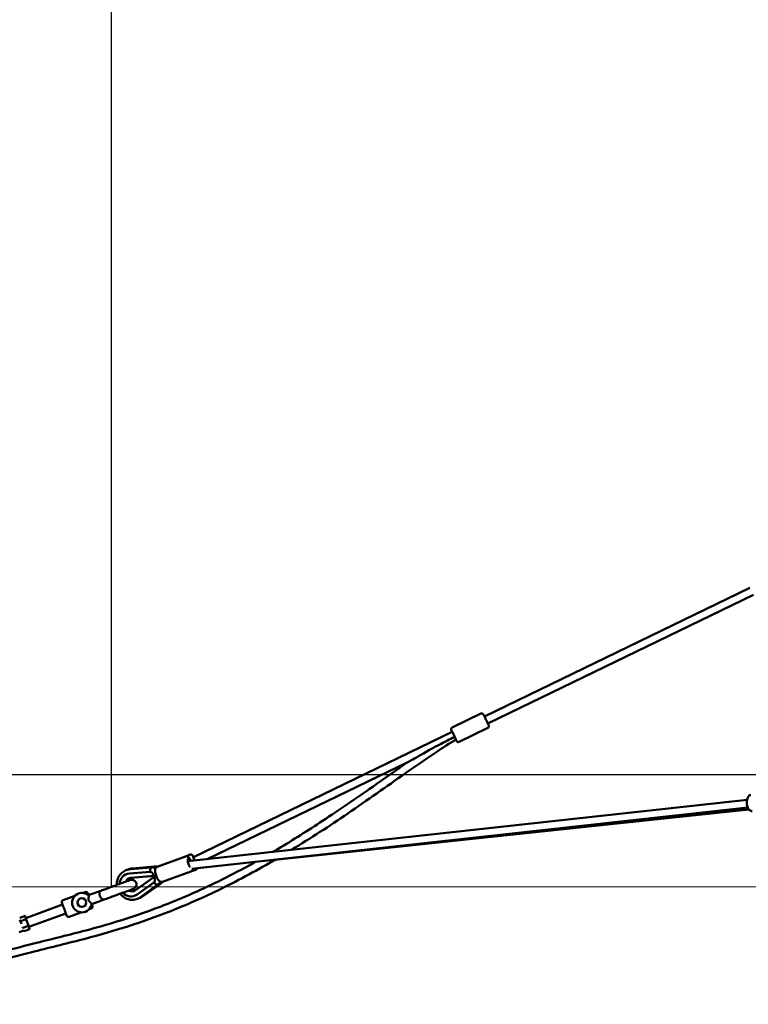
# Model space of a CAD drawing. Units: millimetres. Extents: x 77143 to 134015, y 12742 to 33349.
# Drawn here: x 108791 to 110648, y 13042 to 15552 of the extents above; entities that cross this region are included whole.
import ezdxf

# ---------------------------------------------------------------- set-up
doc = ezdxf.new("R2010")
doc.units = ezdxf.units.MM
doc.layers.add('MD_Visible', color=7, linetype='Continuous', lineweight=50)
doc.styles.get("Standard").update_dxf_attribs({"font": 'arial.ttf'})
doc.dimstyles.new('asd', dxfattribs={"dimtxt": 300, "dimasz": 100, "dimexe": 1.25, "dimexo": 0.625, "dimgap": 80, "dimtad": 1, "dimdec": 0, "dimlfac": 0.1, "dimrnd": 5, "dimtxsty": 'Standard', "dimcen": 0, "dimadec": 0, "dimazin": 0, "dimtfac": 1, "dimtdec": 0, "dimtmove": 2, "dimatfit": 3, "dimfxl": 1, "dimarcsym": 0})

# ---------------------------------------------------------------- blocks, each defined once
blk = doc.blocks.new('CustomObjectsInViewport4_0')
at = {"layer": 'MD_Visible', "extrusion": (0, 1, 0)}
for p, q in [((5275.2, 13523), (5952.2, 13850.5)), ((5283.9, 13505), (5960.9, 13832.5)), ((5266.1, 13530.3), (5193.2, 13495)), ((4533.3, 13164.1), (5193.3, 13483.4)), ((5283.9, 13493.4), (5211, 13458.1)), ((4568.9, 13159.1), (5080.5, 13406.6)), ((5944.7, 13310.3), (4519.1, 13153.7)), ((5946.8, 13290.4), (4529.4, 13134.7)), ((4741, 13157.2), (5949.3, 13285.9)), ((4513.1, 13165.9), (4440.7, 13139.6)), ((4525.6, 13170.5), (4513.1, 13165.9)), ((4532, 13167.5), (4536.4, 13155.6)), ((4372.5, 13133.3), (4425.9, 13137.5)), ((4377.9, 13135.3), (4433.7, 13140.4)), ((4426, 13137.5), (4437.2, 13136.8)), ((4433.7, 13140.4), (4441.8, 13140)), ((4433.7, 13140.4), (4433.8, 13137)), ((4539.6, 13132), (4527.1, 13127.4)), ((4542.9, 13136), (4691.4, 13151.9)), ((4370.2, 13122.4), (4422.9, 13126.6)), ((4374.2, 13111.6), (4424, 13115.5)), ((4426.4, 13108.7), (4385.8, 13079.8)), ((4424.1, 13126.6), (4424, 13126.6)), ((4432.1, 13117), (4437.7, 13116.7)), ((4437.7, 13116.7), (4433.6, 13112.8)), ((4437.7, 13116.7), (4438.5, 13117)), ((4527.1, 13127.4), (4454.7, 13101)), ((4432.8, 13099.6), (4389.7, 13068.9)), ((4442, 13093.1), (4398.4, 13062.1)), ((4449.9, 13096), (4403.8, 13064)), ((4433.7, 13100.4), (4433.6, 13100.3)), ((4450.2, 13101), (4442.1, 13093.2)), ((4447.8, 13098.6), (4449.9, 13096)), ((4455.9, 13101.5), (4449.9, 13096)), ((4201.1, 13054.5), (4231.4, 13065.5)), ((4251.9, 13073), (4257.6, 13075.1)), ((4264, 13072.1), (4265.9, 13066.9)), ((4265.9, 13066.9), (4272.9, 13069.5)), ((4297.7, 13078.5), (4272.9, 13069.5)), ((4281.2, 13046.9), (4305.9, 13055.9)), ((4106.1, 13008.8), (4200, 13043)), ((4201.8, 13038.1), (4198.2, 13048.1)), ((4273, 13032.8), (4267.3, 13030.7)), ((4274.1, 13044.4), (4281.2, 13046.9)), ((4274.1, 13044.4), (4276, 13039.2)), ((4090.7, 13009.5), (4103.1, 13014)), ((4090.9, 13006), (4090.9, 13006)), ((4091.4, 13004.5), (4095.4, 12993.7)), ((4095.4, 12993.7), (4091.4, 13004.5)), ((4093.8, 13001.1), (4106.2, 13005.6)), ((4104.4, 13013.3), (4107.3, 13005.4)), ((4107.3, 13005.4), (4113.1, 12989.6)), ((4114.3, 12986.1), (4208.3, 13020.3)), ((4210.1, 13015.2), (4206.5, 13025.3)), ((4246.8, 13023.3), (4216.5, 13012.2)), ((4093, 13000.2), (4092.7, 13001)), ((4093.6, 12998.5), (4093, 13000.2)), ((4098.8, 12984.4), (4098.2, 12986)), ((4099.1, 12983.5), (4098.8, 12984.4)), ((4099.9, 12984.2), (4112.3, 12988.7)), ((4103, 12975.7), (4115.4, 12980.2)), ((4113.1, 12989.6), (4115.9, 12981.6)), ((4101.4, 12977.2), (4089.2, 12972.8)), ((4101.7, 12976.5), (4101.4, 12977.3))]:
    blk.add_line(p, q, dxfattribs=at)
at = {"layer": 'MD_Visible'}
blk.add_circle((4249.4, 13048.1), 11, dxfattribs=at)
at = {"layer": 'MD_Visible', "extrusion": (1.22465e-16, 0, -1)}
for centre, radius, start, end in [((-4527.3, 13165.8), 5, 70, 160), ((-4381.5, 13096.2), 39.2, 65.9004, 84.7536), ((-4537.9, 13136.7), 5, 185.8722, 250), ((-4259.3, 13070.4), 5, 70, 160), ((-4381.5, 13096.2), 39.2, 235.2464, 254.0996), ((-4202.9, 13049.8), 5, 340, 70), ((-4214.8, 13016.9), 5, 250, 340)]:
    blk.add_arc(centre, radius, start, end, dxfattribs=at)
at = {"layer": 'MD_Visible'}
for centre, radius, start, end in [((4381.5, 13096.2), 17.5, 119.445, 156.5976), ((4381.5, 13096.2), 17.5, 243.4024, 280.555), ((4249.4, 13048.1), 25, 110, 351.9892), ((4249.4, 13048.1), 25, 48.0108, 110), ((4271.3, 13037.5), 5, 290, 20)]:
    blk.add_arc(centre, radius, start, end, dxfattribs=at)
at = {"layer": 'MD_Visible', "extrusion": (1.22465e-16, 0, -1)}
for centre, major_axis, ratio, start_param, end_param in [((5197.6, 13474.4), (-5.4, 11.3), 0.007915, -0.643504, 3.541807), ((4524.5, 13148.3), (-4.3, 11.7), 0.309017, 3.864223, 7.420058), ((4106.4, 13005), (0.94, 0.342), 0.57735, -1.570796, 0)]:
    blk.add_ellipse(centre, major_axis=major_axis, ratio=ratio, start_param=start_param, end_param=end_param, dxfattribs=at)
at = {"layer": 'MD_Visible', "extrusion": (1.22465e-16, -1.92593e-34, -1)}
blk.add_ellipse((4426, 13127.5), major_axis=(0.1, -10), ratio=0.292021, start_param=1.571303, end_param=3.162555, dxfattribs=at)
at = {"layer": 'MD_Visible', "extrusion": (1.22465e-16, -1.2326e-32, -1)}
blk.add_ellipse((4373.3, 13093.2), major_axis=(-10.1, 27.7), ratio=0.951057, start_param=-1.15133, end_param=0.257499, dxfattribs=at)
at = {"layer": 'MD_Visible'}
for centre, major_axis, ratio, start_param, end_param in [((4407.4, 13124.8), (45.2, 1.9), 0.231239, 5.116843, 5.26552), ((4419.7, 13091), (35.9, 27.6), 0.231239, 1.017665, 1.166343), ((4432.8, 13126.9), (-0.8, 10.6), 0.298829, 2.242057, 2.73282), ((4435.7, 13100.9), (-6.39, 7.73), 0.292021, 1.571303, 3.162555), ((4103.5, 13013), (0.39, -1.09), 0.866025, 1.570796, 3.141593), ((4099.7, 12984.7), (0.94, 0.342), 0.57735, 3.141593, 4.712389), ((4112.1, 12989.2), (0.94, 0.342), 0.57735, -1.570796, 0), ((4115, 12981.3), (0.39, -1.09), 0.866025, 0, 1.570796), ((4102.6, 12976.8), (0.39, -1.09), 0.866025, 4.712389, 6.283185)]:
    blk.add_ellipse(centre, major_axis=major_axis, ratio=ratio, start_param=start_param, end_param=end_param, dxfattribs=at)
at = {"layer": 'MD_Visible', "extrusion": (1.22465e-16, -7.70372e-33, -1)}
blk.add_ellipse((4433.6, 13118.7), major_axis=(2, -19.5), ratio=0.076547, start_param=1.495111, end_param=1.534303, dxfattribs=at)
at = {"layer": 'MD_Visible', "extrusion": (1.22465e-16, 1.2326e-32, -1)}
for centre, major_axis, ratio, start_param, end_param in [((4440.5, 13105.7), (-6.15, 8.63), 0.298829, -0.899536, -0.408773), ((4435.9, 13112.5), (-11, 16.2), 0.076547, 4.748881, 4.788075)]:
    blk.add_ellipse(centre, major_axis=major_axis, ratio=ratio, start_param=start_param, end_param=end_param, dxfattribs=at)
at = {"layer": 'MD_Visible', "extrusion": (1.22465e-16, -2.46519e-32, -1)}
for centre, major_axis, ratio, start_param, end_param in [((4373.3, 13093.2), (-10.1, 27.7), 0.951057, 2.884093, 4.292923), ((4094, 13000.5), (0.94, 0.342), 0.57735, 3.141593, 4.712389)]:
    blk.add_ellipse(centre, major_axis=major_axis, ratio=ratio, start_param=start_param, end_param=end_param, dxfattribs=at)
at = {"layer": 'MD_Visible'}
for points, knots in [([(5266.1, 13530.3), (5266.5, 13530.5), (5267.1, 13530.6), (5268.1, 13530.8), (5268.6, 13530.8), (5269.5, 13530.6), (5269.9, 13530.5), (5270.7, 13530.2), (5271, 13530), (5271.6, 13529.5), (5271.8, 13529.3), (5272.1, 13529), (5272.2, 13528.8), (5272.3, 13528.7), (5272.4, 13528.6), (5272.5, 13528.5), (5272.5, 13528.4), (5272.6, 13528.3), (5272.6, 13528.2), (5272.8, 13527.9), (5272.8, 13527.8), (5273, 13527.4), (5273.1, 13527.3), (5273.3, 13526.9), (5273.4, 13526.7), (5273.7, 13526.2), (5273.8, 13525.9), (5274.1, 13525.3), (5274.2, 13525), (5274.9, 13523.7), (5275.5, 13522.6), (5276.7, 13520), (5277.4, 13518.6), (5278.8, 13515.6), (5279.6, 13514.1), (5281, 13511.2), (5281.7, 13509.7), (5283, 13506.9), (5283.6, 13505.7), (5284.7, 13503.4), (5285.1, 13502.5), (5285.8, 13501), (5286.1, 13500.5), (5286.3, 13499.9), (5286.3, 13499.8), (5286.4, 13499.6), (5286.5, 13499.5), (5286.5, 13499.4), (5286.5, 13499.3), (5286.6, 13499.2), (5286.6, 13499.1), (5286.7, 13498.7), (5286.8, 13498.4), (5286.7, 13497.6), (5286.7, 13497.3), (5286.6, 13496.5), (5286.5, 13496.2), (5286.2, 13495.6), (5286.1, 13495.4), (5285.6, 13494.6), (5285.2, 13494.1), (5284.4, 13493.6), (5284.2, 13493.5), (5283.9, 13493.4)], [0.077565, 0.077565, 0.077565, 0.077565, 0.080099, 0.080099, 0.082891, 0.082891, 0.086569, 0.086569, 0.092342, 0.092342, 0.102929, 0.102929, 0.118093, 0.118093, 0.133212, 0.133212, 0.153493, 0.153493, 0.192308, 0.192308, 0.341921, 0.341921, 0.450199, 0.450199, 0.561104, 0.561104, 0.67228, 0.67228, 0.781095, 0.781095, 1.105912, 1.105912, 1.427561, 1.427561, 1.748483, 1.748483, 2.069321, 2.069321, 2.390575, 2.390575, 2.713562, 2.713562, 3.046669, 3.046669, 3.132913, 3.132913, 3.160608, 3.160608, 3.171623, 3.171623, 3.188349, 3.188349, 3.203217, 3.203217, 3.209003, 3.209003, 3.212316, 3.212316, 3.214524, 3.214524, 3.217924, 3.217924, 3.219158, 3.219158, 3.219158, 3.219158]), ([(5193.2, 13495), (5192.7, 13494.8), (5192.2, 13494.4), (5191.5, 13493.7), (5191.2, 13493.4), (5190.7, 13492.5), (5190.6, 13492.2), (5190.4, 13491.3), (5190.3, 13491), (5190.3, 13490.2), (5190.4, 13489.9), (5190.4, 13489.5), (5190.5, 13489.3), (5190.5, 13489.1), (5190.6, 13489), (5190.6, 13488.9), (5190.6, 13488.8), (5190.7, 13488.6), (5190.7, 13488.6), (5190.8, 13488.3), (5190.9, 13488.2), (5191, 13487.8), (5191.1, 13487.6), (5191.3, 13487.2), (5191.4, 13487), (5191.6, 13486.5), (5191.8, 13486.2), (5192, 13485.7), (5192.2, 13485.3), (5192.6, 13484.5), (5192.9, 13483.9), (5193.1, 13483.3)], [6.2056203, 6.2056203, 6.2056203, 6.2056203, 6.2081538, 6.2081538, 6.2109467, 6.2109467, 6.2146245, 6.2146245, 6.2203973, 6.2203973, 6.2309846, 6.2309846, 6.2461487, 6.2461487, 6.2612676, 6.2612676, 6.2815484, 6.2815484, 6.3203629, 6.3203629, 6.4699763, 6.4699763, 6.5782541, 6.5782541, 6.6891594, 6.6891594, 6.8003349, 6.8003349, 6.9091502, 6.9091502, 7.0779861, 7.0779861, 7.0779861, 7.0779861]), ([(5202.6, 13464), (5186.2, 13454), (5170, 13443.6), (5127, 13415), (5100.4, 13396.5), (5025.1, 13343.7), (4976.5, 13309.2), (4880.2, 13243.6), (4832.5, 13212.4), (4783.8, 13182.8)], [1.812511, 1.812511, 1.812511, 1.812511, 7.585978, 7.585978, 17.299973, 17.299973, 35.176669, 35.176669, 52.261873, 52.261873, 52.261873, 52.261873]), ([(5080.5, 13406.6), (5080.6, 13406.6), (5080.6, 13406.6), (5081, 13406.8), (5081.5, 13407.1), (5083.8, 13408.3), (5086.4, 13409.8), (5098.1, 13416.3), (5114.5, 13425.6), (5147.3, 13443.9), (5161.8, 13451.9), (5175, 13458.7), (5175.5, 13459), (5176, 13459.2)], [27.217591, 27.217591, 27.217591, 27.217591, 27.226714, 27.226714, 27.720991, 27.720991, 29.461035, 29.461035, 37.066693, 37.066693, 42.252513, 42.252513, 42.451161, 42.451161, 42.451161, 42.451161]), ([(5176, 13459.2), (5182.4, 13462.5), (5188.9, 13465.7), (5194.3, 13467.9), (5196.2, 13468.7), (5198, 13469.4), (5199.8, 13470)], [42.451177, 42.451177, 42.451177, 42.451177, 45.069213, 45.069213, 45.069213, 45.997875, 45.997875, 45.997875, 45.997875]), ([(5202.5, 13464), (5202.9, 13463.2), (5203.2, 13462.6), (5203.6, 13461.9), (5203.6, 13461.7), (5203.8, 13461.4), (5203.9, 13461.2), (5204, 13460.9), (5204.1, 13460.8), (5204.2, 13460.6), (5204.3, 13460.5), (5204.4, 13460.3), (5204.4, 13460.2), (5204.5, 13460), (5204.6, 13459.9), (5204.7, 13459.8), (5204.7, 13459.8), (5204.8, 13459.6), (5204.9, 13459.5), (5205.1, 13459.2), (5205.3, 13459), (5206, 13458.5), (5206.2, 13458.3), (5206.9, 13458), (5207.1, 13457.9), (5207.8, 13457.7), (5208.1, 13457.6), (5209, 13457.6), (5209.6, 13457.6), (5210.5, 13457.9), (5210.8, 13458), (5211, 13458.1)], [8.6097576, 8.6097576, 8.6097576, 8.6097576, 8.8416177, 8.8416177, 8.9247836, 8.9247836, 9.0087166, 9.0087166, 9.0923113, 9.0923113, 9.1747237, 9.1747237, 9.2609683, 9.2609683, 9.2886633, 9.2886633, 9.2996781, 9.2996781, 9.316404, 9.316404, 9.3312717, 9.3312717, 9.3370585, 9.3370585, 9.3403709, 9.3403709, 9.3425795, 9.3425795, 9.3459795, 9.3459795, 9.3472129, 9.3472129, 9.3472129, 9.3472129]), ([(4736.2, 13177.5), (4740.6, 13180.1), (4745, 13182.7), (4787.7, 13208.2), (4825.5, 13232.1), (4905.9, 13285), (4948.4, 13314.2), (5020.2, 13364.5), (5049.7, 13385.4), (5079.3, 13406)], [87.582541, 87.582541, 87.582541, 87.582541, 89.110096, 89.110096, 102.517895, 102.517895, 117.98358, 117.98358, 128.817507, 128.817507, 128.817507, 128.817507]), ([(5957.7, 13281.6), (5956.6, 13281.5), (5955.6, 13281.7), (5953.5, 13282.3), (5952.5, 13282.9), (5950.5, 13284.5), (5949.5, 13285.6), (5947.6, 13288.4), (5946.7, 13290.3), (5945.4, 13294.3), (5944.9, 13296.3), (5944.3, 13300.6), (5944.2, 13302.7), (5944.2, 13306.9), (5944.4, 13308.9), (5945.2, 13312.8), (5945.8, 13314.7), (5947.5, 13318.2), (5948.6, 13319.8), (5951.4, 13321.7), (5952.7, 13322.3), (5954.2, 13322.5), (5954.3, 13322.5), (5954.5, 13322.5)], [4.696185, 4.696185, 4.696185, 4.696185, 4.873687, 4.873687, 5.075884, 5.075884, 5.361931, 5.361931, 5.746772, 5.746772, 6.117929, 6.117929, 6.474298, 6.474298, 6.831839, 6.831839, 7.20592, 7.20592, 7.586537, 7.586537, 7.813458, 7.813458, 7.837777, 7.837777, 7.837777, 7.837777]), ([(4742.6, 13158.1), (4737.4, 13155), (4732.1, 13152), (4681, 13122.6), (4634.3, 13097.8), (4547.9, 13056.6), (4508.5, 13039.4), (4431.7, 13009.5), (4394.4, 12996.4), (4319.1, 12972.8), (4281.1, 12962.2), (4199, 12941), (4154.9, 12930.6), (4076, 12910.2), (4041, 12900.4), (4006.9, 12888.3)], [57.065729, 57.065729, 57.065729, 57.065729, 58.886815, 58.886815, 74.742758, 74.742758, 87.610642, 87.610642, 99.467737, 99.467737, 111.292331, 111.292331, 124.885571, 124.885571, 135.742693, 135.742693, 135.742693, 135.742693]), ([(4527.4, 13154.6), (4527.2, 13155), (4526.9, 13155.5), (4525.8, 13157.6), (4524.9, 13159.2), (4522.7, 13162.2), (4521.6, 13163.5), (4519.4, 13165.1), (4518.6, 13165.6), (4517.2, 13166.1), (4516.6, 13166.2), (4515.1, 13166.4), (4514.1, 13166.3), (4513.1, 13165.9), (4513.1, 13165.9), (4513.1, 13165.9)], [6.870795, 6.870795, 6.870795, 6.870795, 6.959579, 6.959579, 7.31778, 7.31778, 7.717265, 7.717265, 7.899685, 7.899685, 7.998137, 7.998137, 8.145182, 8.145182, 8.148844, 8.148844, 8.148844, 8.148844]), ([(3998.2, 12906.5), (4015.3, 12912.5), (4032.6, 12918), (4077.7, 12931.4), (4105.8, 12938.6), (4175.6, 12956.1), (4217.4, 12966.1), (4313.8, 12991.8), (4368.2, 13008.3), (4460.8, 13041.7), (4499.6, 13057.4), (4573.2, 13090.4), (4608.2, 13107.4), (4659.5, 13134.3), (4676.2, 13143.4), (4692.8, 13152.6)], [8.633433, 8.633433, 8.633433, 8.633433, 14.069745, 14.069745, 22.759294, 22.759294, 35.660928, 35.660928, 52.682067, 52.682067, 65.213096, 65.213096, 76.878834, 76.878834, 82.578698, 82.578698, 82.578698, 82.578698]), ([(4338.4, 13093.3), (4338.4, 13094.5), (4338.4, 13095.7), (4338.6, 13101.1), (4339.4, 13105.2), (4342.3, 13113), (4344.4, 13116.6), (4349.5, 13123), (4352.6, 13125.7), (4359.4, 13129.9), (4363.2, 13131.5), (4368.8, 13132.8), (4370.7, 13133.1), (4372.5, 13133.3)], [4.691913, 4.691913, 4.691913, 4.691913, 4.785153, 4.785153, 5.110077, 5.110077, 5.43122, 5.43122, 5.747849, 5.747849, 6.061188, 6.061188, 6.205369, 6.205369, 6.205369, 6.205369]), ([(4454.7, 13101), (4453.9, 13100.8), (4453, 13100.6), (4451.4, 13100.7), (4450.6, 13100.9), (4448.9, 13101.5), (4448.1, 13102), (4445.9, 13103.7), (4444.8, 13105.1), (4442.6, 13108.2), (4441.5, 13110), (4439.7, 13113.7), (4439, 13115.6), (4437.6, 13119.4), (4437.1, 13121.3), (4436.2, 13125), (4435.9, 13126.8), (4435.6, 13130.5), (4435.7, 13132.3), (4436.3, 13134.9), (4436.6, 13135.7), (4437.4, 13137), (4437.7, 13137.5), (4438.8, 13138.6), (4439.6, 13139.2), (4440.6, 13139.6), (4440.6, 13139.6), (4440.7, 13139.6)], [1.275934, 1.275934, 1.275934, 1.275934, 1.396808, 1.396808, 1.534338, 1.534338, 1.737578, 1.737578, 2.129296, 2.129296, 2.524607, 2.524607, 2.879763, 2.879763, 3.228262, 3.228262, 3.586462, 3.586462, 3.985948, 3.985948, 4.168367, 4.168367, 4.266819, 4.266819, 4.413864, 4.413864, 4.417527, 4.417527, 4.417527, 4.417527]), ([(4527.1, 13127.4), (4527.9, 13127.7), (4528.6, 13128.1), (4529.8, 13129.2), (4530.3, 13129.9), (4531.2, 13131.5), (4531.5, 13132.4), (4531.8, 13133.9), (4531.9, 13134.4), (4531.9, 13135)], [5.0072514, 5.0072514, 5.0072514, 5.0072514, 5.1281252, 5.1281252, 5.2656553, 5.2656553, 5.468896, 5.468896, 5.5899624, 5.5899624, 5.5899624, 5.5899624]), ([(4297.7, 13078.5), (4301.6, 13079.9), (4306.1, 13081.5), (4315.4, 13085), (4320.5, 13086.8), (4330.5, 13090.4), (4335.5, 13092.3), (4345, 13095.7), (4349.6, 13097.4), (4357.6, 13100.3), (4361.1, 13101.6), (4366.8, 13103.7), (4369, 13104.5), (4371, 13105.2), (4371.5, 13105.3), (4371.9, 13105.5), (4372, 13105.6), (4372.2, 13105.6), (4372.2, 13105.6), (4372.2, 13105.6)], [0, 0, 0, 0, 1.586754, 1.586754, 3.178308, 3.178308, 4.769688, 4.769688, 6.361075, 6.361075, 7.952444, 7.952444, 9.543831, 9.543831, 10.22487, 10.22487, 10.571613, 10.571613, 10.920128, 10.920128, 10.920128, 10.920128]), ([(4361.2, 13101.6), (4361.8, 13103.2), (4362.7, 13104.7), (4364.8, 13107.3), (4366.1, 13108.5), (4369.1, 13110.4), (4370.8, 13111), (4373.1, 13111.5), (4373.7, 13111.6), (4374.2, 13111.6)], [3.883703, 3.883703, 3.883703, 3.883703, 4.185676, 4.185676, 4.516039, 4.516039, 4.861373, 4.861373, 4.969888, 4.969888, 4.969888, 4.969888]), ([(4372.2, 13105.6), (4372.6, 13105.8), (4373, 13105.9), (4374.7, 13106.3), (4376.1, 13106.4), (4378.7, 13106.2), (4379.9, 13105.9), (4382.3, 13104.8), (4383.5, 13104.1), (4385.4, 13102.4), (4386.2, 13101.3), (4387.5, 13099), (4387.9, 13097.8), (4388.4, 13095.2), (4388.4, 13093.9), (4388, 13091.3), (4387.6, 13090), (4386.4, 13087.7), (4385.6, 13086.6), (4383.9, 13084.9), (4382.9, 13084.2), (4381.5, 13083.5), (4381.2, 13083.4), (4380.7, 13083.2), (4380.6, 13083.1), (4380.4, 13083.1)], [0, 0, 0, 0, 0.129056, 0.129056, 0.519822, 0.519822, 0.909883, 0.909883, 1.299629, 1.299629, 1.689402, 1.689402, 2.078942, 2.078942, 2.46923, 2.46923, 2.859965, 2.859965, 3.251707, 3.251707, 3.601603, 3.601603, 3.71717, 3.71717, 3.755654, 3.755654, 3.755654, 3.755654]), ([(4422.9, 13126.6), (4423.8, 13126.7), (4424.7, 13126.6), (4426.4, 13126), (4427.2, 13125.5), (4428.1, 13124.7), (4428.4, 13124.4), (4429, 13123.7), (4429.2, 13123.4), (4429.8, 13122.5), (4430.1, 13121.9), (4430.6, 13120.9), (4430.7, 13120.5), (4430.8, 13120.1)], [-7.924648, -7.924648, -7.924648, -7.924648, -7.658055, -7.658055, -7.391461, -7.391461, -7.274875, -7.274875, -7.15829, -7.15829, -6.955571, -6.955571, -6.818581, -6.818581, -6.818581, -6.818581]), ([(4424.7, 13115.8), (4424.4, 13115.7), (4424.2, 13115.6), (4424, 13115.5), (4423.9, 13115.5), (4424, 13115.6), (4424.1, 13115.6), (4424.5, 13115.8), (4424.8, 13115.8), (4425.3, 13115.9), (4425.5, 13116), (4425.6, 13116)], [-0.6593276, -0.6593276, -0.6593276, -0.6593276, -0.5306197, -0.5306197, -0.3983467, -0.3983467, -0.2660737, -0.2660737, -0.1330368, -0.1330368, -0.0742714, -0.0742714, -0.0742714, -0.0742714]), ([(4428, 13109.5), (4427.8, 13109.4), (4427.7, 13109.3), (4427.2, 13109), (4427, 13108.9), (4426.6, 13108.8), (4426.5, 13108.7), (4426.4, 13108.7), (4426.5, 13108.7), (4426.7, 13108.8), (4426.9, 13108.9), (4427.2, 13109)], [1.1764528, 1.1764528, 1.1764528, 1.1764528, 1.2381191, 1.2381191, 1.3741413, 1.3741413, 1.5034434, 1.5034434, 1.6327456, 1.6327456, 1.7612724, 1.7612724, 1.7612724, 1.7612724]), ([(4434.6, 13109.6), (4434.6, 13109.6), (4434.6, 13109.6), (4434.9, 13109), (4435.1, 13108.5), (4435.4, 13107.2), (4435.5, 13106.6), (4435.6, 13105.3), (4435.5, 13104.7), (4435.3, 13103.5), (4435.2, 13102.9), (4434.7, 13101.8), (4434.4, 13101.3), (4433.7, 13100.3), (4433.2, 13099.9), (4432.8, 13099.6)], [4.85009, 4.85009, 4.85009, 4.85009, 4.866749, 4.866749, 5.057071, 5.057071, 5.247393, 5.247393, 5.423346, 5.423346, 5.599299, 5.599299, 5.776079, 5.776079, 5.95286, 5.95286, 5.95286, 5.95286]), ([(4380.4, 13083.1), (4380.4, 13083.1), (4380.4, 13083.1), (4380.2, 13083), (4380.1, 13083), (4379.7, 13082.8), (4379.2, 13082.6), (4377.3, 13081.9), (4375.1, 13081.1), (4369.4, 13079.1), (4365.8, 13077.8), (4357.8, 13074.8), (4353.3, 13073.2), (4343.8, 13069.7), (4338.7, 13067.9), (4328.8, 13064.3), (4323.7, 13062.4), (4314.3, 13059), (4309.8, 13057.4), (4305.9, 13055.9)], [0, 0, 0, 0, 0.346611, 0.346611, 0.691478, 0.691478, 1.368965, 1.368965, 2.960352, 2.960352, 4.551721, 4.551721, 6.143107, 6.143107, 7.734498, 7.734498, 9.32578, 9.32578, 10.920042, 10.920042, 10.920042, 10.920042]), ([(4385.8, 13079.8), (4384.4, 13078.7), (4382.7, 13078), (4379.3, 13077.1), (4377.4, 13076.9), (4373.8, 13077.3), (4372, 13077.8), (4370, 13078.7), (4369.7, 13078.9), (4369.4, 13079.1)], [1.313297, 1.313297, 1.313297, 1.313297, 1.65652, 1.65652, 2.004375, 2.004375, 2.339577, 2.339577, 2.399482, 2.399482, 2.399482, 2.399482]), ([(4266.3, 13054.3), (4266.2, 13054.5), (4266.2, 13054.8), (4266, 13055.5), (4266, 13055.9), (4266, 13057.4), (4266.1, 13058.6), (4266.4, 13061.3), (4266.5, 13062.6), (4266.6, 13064.6), (4266.5, 13065.4), (4266.4, 13066.3), (4266.2, 13066.6), (4266.1, 13066.7)], [-5.332148, -5.332148, -5.332148, -5.332148, -5.260283, -5.260283, -5.139276, -5.139276, -4.856958, -4.856958, -4.556121, -4.556121, -4.304808, -4.304808, -4.135522, -4.135522, -4.135522, -4.135522]), ([(4295.3, 13064.8), (4295.2, 13065), (4295.1, 13065.2), (4295, 13065.6), (4294.9, 13065.8), (4294.8, 13066.1), (4294.8, 13066.3), (4294.7, 13066.6), (4294.7, 13066.8), (4294.6, 13067.2), (4294.5, 13067.5), (4294.4, 13067.8), (4294.4, 13068), (4294.2, 13069.2), (4294.1, 13070.2), (4294.1, 13071.6), (4294.1, 13071.8), (4294.1, 13072.3), (4294.1, 13072.4), (4294.2, 13072.7), (4294.2, 13072.9), (4294.2, 13073.2), (4294.3, 13073.4), (4294.3, 13073.7), (4294.3, 13073.8), (4294.4, 13074.1), (4294.4, 13074.3), (4294.5, 13074.5), (4294.5, 13074.7), (4294.7, 13075), (4294.7, 13075.2), (4295.2, 13076.4), (4295.7, 13077), (4296.1, 13077.4), (4296.2, 13077.5), (4296.3, 13077.7), (4296.4, 13077.8), (4296.7, 13077.9), (4296.7, 13078), (4297, 13078.1), (4297.1, 13078.2), (4297.4, 13078.4), (4297.6, 13078.4), (4297.7, 13078.5), (4297.7, 13078.5), (4297.7, 13078.5)], [0.000001, 0.000001, 0.000001, 0.000001, 0.060237, 0.060237, 0.122188, 0.122188, 0.164111, 0.164111, 0.220543, 0.220543, 0.296217, 0.296217, 0.339254, 0.339254, 0.674938, 0.674938, 0.77436, 0.77436, 0.826711, 0.826711, 0.881201, 0.881201, 0.938164, 0.938164, 0.995792, 0.995792, 1.050157, 1.050157, 1.102393, 1.102393, 1.201495, 1.201495, 1.6145, 1.6145, 1.685629, 1.685629, 1.811131, 1.811131, 1.901482, 1.901482, 2.027974, 2.027974, 2.136351, 2.136351, 2.140404, 2.140404, 2.140404, 2.140404]), ([(4305.9, 13055.9), (4305.9, 13055.9), (4305.9, 13055.9), (4305.8, 13055.9), (4305.6, 13055.8), (4305.3, 13055.8), (4305.1, 13055.7), (4304.9, 13055.7), (4304.7, 13055.7), (4304.5, 13055.7), (4304.3, 13055.7), (4304.1, 13055.7), (4304, 13055.7), (4303.4, 13055.8), (4302.7, 13056), (4301.6, 13056.5), (4301.3, 13056.7), (4301, 13056.9), (4300.9, 13056.9), (4300.7, 13057.1), (4300.6, 13057.2), (4300.3, 13057.4), (4300.2, 13057.5), (4300, 13057.7), (4299.8, 13057.8), (4299.6, 13058), (4299.5, 13058.1), (4299.3, 13058.3), (4299.2, 13058.4), (4298.9, 13058.7), (4298.7, 13058.9), (4297.8, 13059.9), (4297.2, 13060.8), (4296.6, 13061.9), (4296.5, 13062), (4296.4, 13062.4), (4296.2, 13062.6), (4296.1, 13063), (4296, 13063.1), (4295.8, 13063.4), (4295.8, 13063.6), (4295.6, 13063.9), (4295.6, 13064.1), (4295.4, 13064.5), (4295.3, 13064.7), (4295.3, 13064.8)], [-0.002973, -0.002973, -0.002973, -0.002973, 0, 0, 0.079366, 0.079366, 0.171997, 0.171997, 0.238162, 0.238162, 0.330069, 0.330069, 0.382157, 0.382157, 0.684604, 0.684604, 0.757177, 0.757177, 0.795431, 0.795431, 0.835242, 0.835242, 0.877444, 0.877444, 0.919158, 0.919158, 0.959062, 0.959062, 0.997399, 0.997399, 1.070206, 1.070206, 1.316031, 1.316031, 1.347547, 1.347547, 1.402964, 1.402964, 1.44429, 1.44429, 1.47499, 1.47499, 1.520358, 1.520358, 1.564469, 1.564469, 1.564469, 1.564469]), ([(4398.4, 13062.1), (4395.1, 13059.8), (4391.5, 13058), (4383.8, 13055.7), (4379.8, 13055.2), (4371.8, 13055.5), (4367.8, 13056.3), (4360.2, 13059.1), (4356.6, 13061.2), (4350.9, 13065.8), (4348.6, 13068.2), (4346.6, 13070.8)], [2.548778, 2.548778, 2.548778, 2.548778, 2.862538, 2.862538, 3.175268, 3.175268, 3.490094, 3.490094, 3.80906, 3.80906, 4.062235, 4.062235, 4.062235, 4.062235]), ([(4206.5, 13025.3), (4206.3, 13025.7), (4206.2, 13026.1), (4205.9, 13027.3), (4205.7, 13028.2), (4205.2, 13030), (4204.9, 13030.9), (4204.6, 13031.8), (4204.3, 13032.7), (4203.9, 13033.6), (4203.1, 13035.3), (4202.7, 13036.1), (4202.1, 13037.3), (4202, 13037.7), (4201.8, 13038.1)], [-0.723942, -0.723942, -0.723942, -0.723942, -0.569498, -0.569498, -0.284749, -0.284749, 0, 0, 0, 0.284749, 0.284749, 0.569498, 0.569498, 0.723942, 0.723942, 0.723942, 0.723942]), ([(4274.1, 13044.6), (4274.1, 13044.8), (4274.1, 13044.9), (4273.9, 13045.5), (4273.6, 13046), (4272.4, 13047.5), (4271.5, 13048.3), (4269.5, 13050.3), (4268.5, 13051.3), (4267.4, 13052.5), (4267, 13052.9), (4266.6, 13053.7), (4266.5, 13053.9), (4266.3, 13054.2), (4266.3, 13054.3), (4266.3, 13054.3)], [-6.791611, -6.791611, -6.791611, -6.791611, -6.660863, -6.660863, -6.332858, -6.332858, -5.960733, -5.960733, -5.591549, -5.591549, -5.429948, -5.429948, -5.341423, -5.341423, -5.332148, -5.332148, -5.332148, -5.332148])]:
    blk.add_open_spline(points, degree=3, knots=knots, dxfattribs=at)
for points in [[(4431.6, 13117), (4431.8, 13117), (4432, 13117), (4432.3, 13117.1)], [(4433.8, 13112.9), (4433.6, 13112.8), (4433.4, 13112.6), (4433.2, 13112.5)]]:
    blk.add_open_spline(points, degree=3, dxfattribs=at)
blk = doc.blocks.new('*D24')
at = {"color": 0, "lineweight": -2, "transparency": 16777216}
for p, q in [((113059.3, 17408.4), (107082.8, 17408.4)), ((107084.1, 13141.7), (107084.1, 17308.4)), ((107957.3, 13041.7), (107082.8, 13041.7))]:
    blk.add_line(p, q, dxfattribs=at)
at = {"color": 0, "transparency": 16777216}
for points in [[(107067.4, 17308.4), (107100.7, 17308.4), (107084.1, 17408.4)], [(107067.4, 13141.7), (107100.7, 13141.7), (107084.1, 13041.7)]]:
    blk.add_solid(points, dxfattribs=at)
at = {"layer": 'Defpoints', "color": 0, "transparency": 16777216}
for p in [(107084.1, 17408.4), (113059.9, 17408.4), (107957.9, 13041.7)]:
    blk.add_point(p, dxfattribs=at)
at = {"color": 0, "transparency": 16777216, "insert": (106850.8, 15225), "char_height": 300, "attachment_point": 5, "rotation": 90}
blk.add_mtext('435', dxfattribs=at)
blk = doc.blocks.new('*D23')
at = {"color": 0, "lineweight": -2, "transparency": 16777216}
for p, q in [((109024.9, 13341.8), (109024.9, 17633.9)), ((109124.9, 17632.6), (116993.8, 17632.6)), ((117093.8, 13342.3), (117093.8, 17633.9))]:
    blk.add_line(p, q, dxfattribs=at)
at = {"color": 0, "transparency": 16777216}
for points in [[(109124.9, 17649.3), (109124.9, 17615.9), (109024.9, 17632.6)], [(116993.8, 17649.3), (116993.8, 17615.9), (117093.8, 17632.6)]]:
    blk.add_solid(points, dxfattribs=at)
at = {"layer": 'Defpoints', "color": 0, "transparency": 16777216}
for p in [(117093.8, 17632.6), (109024.9, 13341.2), (117093.8, 13341.6)]:
    blk.add_point(p, dxfattribs=at)
at = {"color": 0, "transparency": 16777216, "insert": (113059.3, 17865.8), "char_height": 300, "attachment_point": 5}
blk.add_mtext('805', dxfattribs=at)
blk = doc.blocks.new('*D36')
at = {"color": 0, "lineweight": -2, "transparency": 16777216}
for p, q in [((107689, 13726.6), (107689, 13826.6)), ((111434.5, 13626.6), (107687.8, 13626.6)), ((107689, 13341.2), (107689, 13626.6)), ((107957.3, 13341.2), (107687.8, 13341.2)), ((107689, 13241.2), (107689, 13141.2))]:
    blk.add_line(p, q, dxfattribs=at)
at = {"color": 0, "transparency": 16777216}
for points in [[(107672.4, 13726.6), (107705.7, 13726.6), (107689, 13626.6)], [(107672.4, 13241.2), (107705.7, 13241.2), (107689, 13341.2)]]:
    blk.add_solid(points, dxfattribs=at)
at = {"layer": 'Defpoints', "color": 0, "transparency": 16777216}
for p in [(107689, 13626.6), (111435.1, 13626.6), (107957.9, 13341.2)]:
    blk.add_point(p, dxfattribs=at)
at = {"color": 0, "transparency": 16777216, "insert": (107414.5, 13483.9), "char_height": 300, "attachment_point": 5, "rotation": 90}
blk.add_mtext('30', dxfattribs=at)

msp = doc.modelspace()

# ---------------------------------------------------------------- linework, layer by layer
msp.add_lwpolyline([(107957.9, 13341.2), (118168.8, 13341.7)])

# ---------------------------------------------------------------- block references
at = {"layer": 'MD_Visible'}
msp.add_blockref('CustomObjectsInViewport4_0', (104700.1, 252.8), dxfattribs=at)

# ---------------------------------------------------------------- dimensions: what is measured, and where the dimension line sits
dim = msp.add_linear_dim(base=(117093.8, 17632.6), p1=(109024.9, 13341.2), p2=(117093.8, 13341.6), dimstyle='asd')
dim.commit()
dim.dimension.update_dxf_attribs({"geometry": '*D23', "text_midpoint": (113059.3, 17865.8)})
for base, p1, p2, picture, middle in [((107084.1, 17408.4), (107957.9, 13041.7), (113059.9, 17408.4), '*D24', (106850.8, 15225)), ((107689, 13626.6), (107957.9, 13341.2), (111435.1, 13626.6), '*D36', (107414.5, 13483.9))]:
    dim = msp.add_linear_dim(base=base, p1=p1, p2=p2, angle=90, dimstyle='asd')
    dim.commit()
    dim.dimension.update_dxf_attribs({"geometry": picture, "text_midpoint": middle})

doc.saveas('drawing.dxf')
